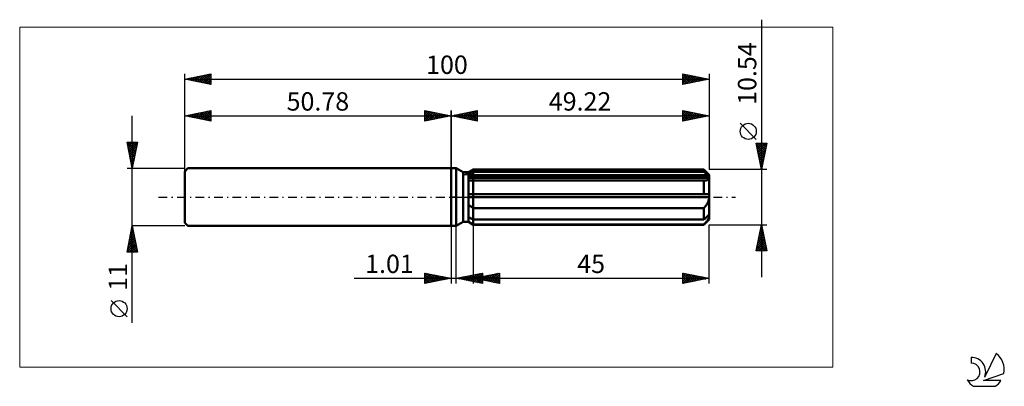
# Model space of a CAD drawing. Units: millimetres. Extents: x -82 to 106, y -36 to 34.
import ezdxf
from ezdxf.enums import TextEntityAlignment as Align

# ---------------------------------------------------------------- set-up
doc = ezdxf.new("R2010")
doc.units = ezdxf.units.MM
doc.header["$LTSCALE"] = 4.15
doc.linetypes.add('LONGDASH_DASH', pattern=[0.85, 0.4, -0.2, 0.05, -0.2])
for name, color, linetype in [('1', 4, 'CONTINUOUS'), ('2', 7, 'CONTINUOUS'), ('4', 2, 'LONGDASH_DASH'), ('CUT', 1, 'CONTINUOUS'), ('INFTOTAL', 9, 'CONTINUOUS'), ('NOCUT', 7, 'CONTINUOUS'), ('SK1', 4, 'CONTINUOUS'), ('SK2', 7, 'CONTINUOUS'), ('SK4', 2, 'LONGDASH_DASH'), ('SK6', 5, 'CONTINUOUS')]:
    doc.layers.add(name, color=color, linetype=linetype)
doc.styles.get("Standard").update_dxf_attribs({"font": 'Monospac821 BT'})

msp = doc.modelspace()

# ---------------------------------------------------------------- linework, layer by layer
at = {"layer": '1', "color": 4, "linetype": 'CONTINUOUS', "lineweight": 50}
for p, q in [((0, 5.5), (1, 5.5)), ((0, -5.5), (0, 5.5)), ((2.31, 4.74), (1, 5.5)), ((1, -5.5), (1, 5.5)), ((2.31, 4.74), (3.31, 4.74)), ((2.31, -4.74), (2.31, 4.74)), ((3.31, 4.74), (4.22, 5.27)), ((3.31, 4.74), (4.22, 5.27)), ((3.31, -4.74), (3.31, 4.74)), ((3.31, 4.35), (3.43, 4.41)), ((3.31, 4.35), (3.43, 4.41)), ((3.31, 3.96), (49.19, 3.96)), ((3.43, 4.41), (3.56, 4.47)), ((3.43, 4.41), (3.56, 4.47)), ((3.56, 4.47), (3.69, 4.54)), ((3.56, 4.47), (3.69, 4.54)), ((3.69, 4.54), (3.82, 4.6)), ((3.69, 4.54), (3.82, 4.6)), ((3.82, 4.6), (3.95, 4.67)), ((3.82, 4.6), (3.95, 4.67)), ((3.95, 4.67), (4.08, 4.74)), ((3.95, 4.67), (4.08, 4.74)), ((4.08, 4.74), (4.22, 4.8)), ((4.08, 4.74), (4.22, 4.8)), ((4.22, 5.27), (48.22, 5.27)), ((4.22, 4.8), (4.22, 5.27)), ((4.22, 4.8), (4.22, 5.27)), ((4.22, 4.8), (48.22, 4.8)), ((4.22, 3.96), (4.22, 4.8)), ((4.22, 3.7), (4.22, 3.96)), ((49.22, 4.27), (48.22, 5.27)), ((48.22, 4.8), (48.22, 5.27)), ((48.37, 4.67), (48.22, 4.8)), ((48.52, 4.55), (48.37, 4.67)), ((48.66, 4.42), (48.52, 4.55)), ((48.8, 4.3), (48.66, 4.42)), ((48.93, 4.19), (48.8, 4.3)), ((49.06, 4.07), (48.93, 4.19)), ((49.19, 3.96), (49.06, 4.07)), ((49.2, 3.92), (49.19, 3.96)), ((49.2, 3.89), (49.2, 3.92)), ((49.21, 3.85), (49.2, 3.89)), ((49.21, 3.81), (49.21, 3.85)), ((49.22, 3.77), (49.21, 3.81)), ((49.22, -4.27), (49.22, 4.27)), ((49.22, 3.74), (49.22, 3.77)), ((3.31, 3.7), (49.22, 3.7)), ((3.43, 3.18), (3.31, 3.2)), ((3.43, 3.18), (3.31, 3.2)), ((3.55, 3.17), (3.43, 3.18)), ((3.55, 3.17), (3.43, 3.18)), ((3.68, 3.15), (3.55, 3.17)), ((3.68, 3.15), (3.55, 3.17)), ((3.81, 3.14), (3.68, 3.15)), ((3.81, 3.14), (3.68, 3.15)), ((3.95, 3.14), (3.81, 3.14)), ((3.95, 3.14), (3.81, 3.14)), ((4.08, 3.13), (3.95, 3.14)), ((4.08, 3.13), (3.95, 3.14)), ((4.22, 3.13), (4.08, 3.13)), ((4.22, 3.13), (4.08, 3.13)), ((4.22, -5.27), (4.22, 3.7)), ((4.22, 3.13), (48.22, 3.13)), ((48.22, 3.13), (48.33, 3.14)), ((48.22, 0.53), (48.22, 3.13)), ((48.33, 3.14), (48.43, 3.14)), ((48.43, 3.14), (48.53, 3.15)), ((48.53, 3.15), (48.63, 3.17)), ((48.63, 3.17), (48.72, 3.19)), ((48.72, 3.19), (48.8, 3.22)), ((48.8, 3.22), (48.88, 3.25)), ((48.88, 3.25), (48.95, 3.28)), ((48.95, 3.28), (49.02, 3.32)), ((49.02, 3.32), (49.08, 3.37)), ((49.08, 3.37), (49.13, 3.42)), ((49.13, 3.42), (49.17, 3.48)), ((49.17, 3.48), (49.2, 3.55)), ((49.2, 3.55), (49.21, 3.62)), ((49.21, 3.62), (49.22, 3.7)), ((49.22, 3.7), (49.22, 3.74)), ((3.31, 0.53), (49.19, 0.53)), ((3.31, 0), (49.22, 0)), ((49.2, 0.45), (49.19, 0.53)), ((49.2, 0.38), (49.2, 0.45)), ((49.21, 0.3), (49.2, 0.38)), ((49.21, 0.23), (49.21, 0.3)), ((49.22, 0.15), (49.21, 0.23)), ((49.22, 0.08), (49.22, 0.15)), ((49.22, 0), (49.22, 0.08)), ((3.43, -1.54), (3.31, -1.43)), ((3.43, -1.54), (3.31, -1.43)), ((3.55, -1.64), (3.43, -1.54)), ((3.55, -1.64), (3.43, -1.54)), ((3.68, -1.74), (3.55, -1.64)), ((3.68, -1.74), (3.55, -1.64)), ((3.81, -1.83), (3.68, -1.74)), ((3.81, -1.83), (3.68, -1.74)), ((3.95, -1.93), (3.81, -1.83)), ((3.95, -1.93), (3.81, -1.83)), ((48.33, -1.98), (48.43, -1.86)), ((48.43, -1.86), (48.53, -1.74)), ((48.53, -1.74), (48.63, -1.61)), ((48.63, -1.61), (48.72, -1.48)), ((48.72, -1.48), (48.8, -1.35)), ((48.8, -1.35), (48.88, -1.21)), ((48.88, -1.21), (48.95, -1.07)), ((48.95, -1.07), (49.02, -0.93)), ((49.02, -0.93), (49.08, -0.78)), ((49.08, -0.78), (49.13, -0.63)), ((49.13, -0.63), (49.17, -0.48)), ((49.17, -0.48), (49.2, -0.32)), ((49.2, -0.32), (49.21, -0.16)), ((49.21, -0.16), (49.22, 0)), ((4.08, -2.02), (3.95, -1.93)), ((4.08, -2.02), (3.95, -1.93)), ((4.22, -2.1), (4.08, -2.02)), ((4.22, -2.1), (4.08, -2.02)), ((4.22, -2.1), (48.22, -2.1)), ((48.22, -2.1), (48.33, -1.98)), ((48.22, -4.28), (48.22, -2.1)), ((48.8, -3.77), (48.93, -3.66)), ((48.93, -3.66), (49.06, -3.54)), ((49.06, -3.54), (49.19, -3.43)), ((49.2, -3.47), (49.19, -3.43)), ((49.2, -3.51), (49.2, -3.47)), ((49.21, -3.55), (49.2, -3.51)), ((49.21, -3.58), (49.21, -3.55)), ((49.22, -3.62), (49.21, -3.58)), ((49.21, -3.78), (49.22, -3.7)), ((49.22, -3.66), (49.22, -3.62)), ((49.22, -3.7), (49.22, -3.66)), ((0, -5.5), (1, -5.5)), ((1, -5.5), (2.31, -4.74)), ((2.31, -4.74), (3.31, -4.74)), ((3.43, -3.88), (3.31, -3.82)), ((3.43, -3.88), (3.31, -3.82)), ((3.43, -4.72), (3.31, -4.63)), ((3.43, -4.72), (3.31, -4.63)), ((4.22, -5.27), (3.31, -4.74)), ((4.22, -5.27), (3.31, -4.74)), ((3.56, -3.94), (3.43, -3.88)), ((3.56, -3.94), (3.43, -3.88)), ((3.55, -4.8), (3.43, -4.72)), ((3.55, -4.8), (3.43, -4.72)), ((3.68, -4.89), (3.55, -4.8)), ((3.68, -4.89), (3.55, -4.8)), ((3.69, -4.01), (3.56, -3.94)), ((3.69, -4.01), (3.56, -3.94)), ((3.81, -4.98), (3.68, -4.89)), ((3.81, -4.98), (3.68, -4.89)), ((3.82, -4.07), (3.69, -4.01)), ((3.82, -4.07), (3.69, -4.01)), ((3.95, -5.06), (3.81, -4.98)), ((3.95, -5.06), (3.81, -4.98)), ((3.95, -4.14), (3.82, -4.07)), ((3.95, -4.14), (3.82, -4.07)), ((4.08, -4.21), (3.95, -4.14)), ((4.08, -4.21), (3.95, -4.14)), ((4.08, -5.15), (3.95, -5.06)), ((4.08, -5.15), (3.95, -5.06)), ((4.22, -4.28), (4.08, -4.21)), ((4.22, -4.28), (4.08, -4.21)), ((4.22, -5.24), (4.08, -5.15)), ((4.22, -5.24), (4.08, -5.15)), ((4.22, -4.28), (48.22, -4.28)), ((4.22, -5.24), (48.22, -5.24)), ((4.22, -5.27), (48.22, -5.27)), ((48.22, -4.28), (48.37, -4.15)), ((48.22, -5.27), (49.22, -4.27)), ((48.22, -5.24), (48.33, -5.12)), ((48.22, -5.27), (48.22, -5.24)), ((48.33, -5.12), (48.43, -5.01)), ((48.37, -4.15), (48.52, -4.02)), ((48.43, -5.01), (48.53, -4.89)), ((48.52, -4.02), (48.66, -3.9)), ((48.53, -4.89), (48.63, -4.78)), ((48.63, -4.78), (48.72, -4.67)), ((48.66, -3.9), (48.8, -3.77)), ((48.72, -4.67), (48.8, -4.56)), ((48.8, -4.56), (48.88, -4.46)), ((48.88, -4.46), (48.95, -4.35)), ((48.95, -4.35), (49.02, -4.25)), ((49.02, -4.25), (49.08, -4.15)), ((49.08, -4.15), (49.13, -4.06)), ((49.13, -4.06), (49.17, -3.96)), ((49.17, -3.96), (49.2, -3.87)), ((49.2, -3.87), (49.21, -3.78))]:
    msp.add_line(p, q, dxfattribs=at)
at = {"layer": '2', "color": 7, "linetype": 'CONTINUOUS', "lineweight": 25}
for p, q in [((59.22, 33.85), (59.22, -15.27)), ((0, 0), (0, 16.5)), ((0, 15.5), (5, 16.5)), ((0, 15.5), (49.22, 15.5)), ((5, 14.5), (0, 15.5)), ((0.16, 15.53), (0.25, 15.45)), ((0.19, 15.46), (0.28, 15.56)), ((0.52, 15.6), (0.78, 15.34)), ((0.54, 15.39), (0.81, 15.66)), ((0.87, 15.67), (1.31, 15.24)), ((0.9, 15.32), (1.34, 15.77)), ((1.23, 15.75), (1.84, 15.13)), ((1.25, 15.25), (1.87, 15.87)), ((1.58, 15.82), (2.37, 15.03)), ((1.6, 15.18), (2.4, 15.98)), ((1.93, 15.89), (2.9, 14.92)), ((1.96, 15.11), (2.93, 16.09)), ((2.29, 15.96), (3.43, 14.81)), ((2.31, 15.04), (3.47, 16.19)), ((2.64, 16.03), (3.96, 14.71)), ((2.66, 14.97), (4, 16.3)), ((2.99, 16.1), (4.49, 14.6)), ((3.02, 14.9), (4.53, 16.41)), ((3.35, 16.17), (5, 14.52)), ((3.37, 14.83), (5, 16.46)), ((3.7, 16.24), (5, 14.94)), ((3.72, 14.76), (5, 16.03)), ((4.05, 16.31), (5, 15.36)), ((4.08, 14.68), (5, 15.61)), ((4.41, 16.38), (5, 15.79)), ((4.43, 14.61), (5, 15.18)), ((4.76, 16.45), (5, 16.21)), ((5, 16.5), (5, 14.5)), ((44.22, 14.5), (44.22, 16.5)), ((44.22, 16.5), (49.22, 15.5)), ((44.22, 16.25), (44.43, 16.46)), ((44.22, 16.45), (45.84, 14.82)), ((44.22, 15.83), (44.78, 16.39)), ((44.22, 15.4), (45.13, 16.32)), ((44.22, 14.98), (45.49, 16.25)), ((44.22, 14.56), (45.84, 16.18)), ((44.22, 16.03), (45.49, 14.75)), ((44.22, 15.6), (45.14, 14.68)), ((49.22, 15.5), (44.22, 14.5)), ((44.22, 15.18), (44.78, 14.61)), ((44.68, 14.59), (46.19, 16.11)), ((44.69, 16.41), (46.2, 14.9)), ((45.21, 14.7), (46.55, 16.03)), ((45.22, 16.3), (46.55, 14.97)), ((45.74, 14.8), (46.9, 15.96)), ((45.75, 16.19), (46.91, 15.04)), ((46.27, 14.91), (47.25, 15.89)), ((46.28, 16.09), (47.26, 15.11)), ((46.8, 15.02), (47.61, 15.82)), ((46.81, 15.98), (47.61, 15.18)), ((47.33, 15.12), (47.96, 15.75)), ((47.34, 15.88), (47.97, 15.25)), ((47.86, 15.23), (48.31, 15.68)), ((47.87, 15.77), (48.32, 15.32)), ((48.39, 15.33), (48.67, 15.61)), ((48.4, 15.66), (48.67, 15.39)), ((48.92, 15.44), (49.02, 15.54)), ((48.93, 15.56), (49.03, 15.46)), ((49.22, 16.5), (49.22, 5.27)), ((4.78, 14.54), (5, 14.76)), ((44.22, 14.75), (44.43, 14.54)), ((58.22, 11), (55.16, 14.07)), ((59.22, 5.27), (58.22, 10.27)), ((58.22, 10.27), (60.22, 10.27)), ((58.24, 10.18), (58.33, 10.27)), ((58.27, 10.04), (59.86, 8.45)), ((58.31, 9.82), (58.76, 10.27)), ((58.37, 9.51), (59.79, 8.1)), ((58.38, 9.47), (59.18, 10.27)), ((58.45, 9.12), (59.6, 10.27)), ((58.46, 10.27), (59.93, 8.8)), ((58.52, 8.76), (60.03, 10.27)), ((58.59, 8.41), (60.16, 9.98)), ((58.66, 8.06), (60.06, 9.45)), ((58.89, 10.27), (60, 9.16)), ((60.22, 10.27), (59.22, 5.27)), ((59.31, 10.27), (60.07, 9.51)), ((59.73, 10.27), (60.14, 9.86)), ((60.16, 10.27), (60.21, 10.22)), ((58.48, 8.98), (59.71, 7.74)), ((58.58, 8.45), (59.64, 7.39)), ((58.69, 7.92), (59.57, 7.04)), ((58.73, 7.7), (59.95, 8.92)), ((58.8, 7.35), (59.84, 8.39)), ((58.88, 6.99), (59.74, 7.86)), ((58.8, 7.39), (59.5, 6.68)), ((58.9, 6.86), (59.43, 6.33)), ((58.95, 6.64), (59.63, 7.33)), ((59.01, 6.33), (59.36, 5.98)), ((59.02, 6.29), (59.53, 6.8)), ((59.09, 5.93), (59.42, 6.27)), ((59.11, 5.8), (59.29, 5.62)), ((59.16, 5.58), (59.31, 5.74)), ((60.22, 5.27), (49.22, 5.27)), ((0, -5.5), (0, -16.5)), ((1.01, -16.5), (1.01, -5.5)), ((4.22, -5.27), (4.22, -16.5)), ((49.22, -5.27), (60.22, -5.27)), ((49.22, -16.5), (49.22, -5.27)), ((58.22, -10.27), (59.22, -5.27)), ((59.16, -5.55), (59.26, -5.46)), ((59.21, -5.33), (59.24, -5.36)), ((59.22, -5.27), (60.22, -10.27)), ((58.63, -8.21), (59.61, -7.23)), ((58.74, -7.68), (59.54, -6.87)), ((58.78, -7.45), (59.87, -8.54)), ((58.85, -7.14), (59.47, -6.52)), ((58.86, -7.09), (59.77, -8.01)), ((58.93, -6.74), (59.66, -7.48)), ((58.95, -6.61), (59.4, -6.17)), ((59, -6.39), (59.56, -6.95)), ((59.06, -6.08), (59.33, -5.81)), ((59.07, -6.03), (59.45, -6.42)), ((59.14, -5.68), (59.34, -5.89)), ((58.27, -10.27), (59.89, -8.64)), ((58.31, -9.8), (59.82, -8.29)), ((58.42, -9.27), (59.75, -7.93)), ((58.43, -9.22), (59.48, -10.27)), ((58.5, -8.86), (59.91, -10.27)), ((58.53, -8.74), (59.68, -7.58)), ((58.57, -8.51), (60.19, -10.13)), ((58.64, -8.16), (60.09, -9.6)), ((58.69, -10.27), (59.96, -8.99)), ((58.71, -7.8), (59.98, -9.07)), ((59.11, -10.27), (60.04, -9.35)), ((60.22, -10.27), (58.22, -10.27)), ((58.29, -9.92), (58.64, -10.27)), ((58.36, -9.57), (59.06, -10.27)), ((59.54, -10.27), (60.11, -9.7)), ((59.96, -10.27), (60.18, -10.06)), ((-5, -16.5), (-5, -14.5)), ((-5, -14.5), (0, -15.5)), ((-5, -14.77), (-4.77, -14.55)), ((-5, -15.19), (-4.42, -14.62)), ((-5, -15.62), (-4.07, -14.69)), ((-5, -16.04), (-3.71, -14.76)), ((-5, -14.77), (-3.56, -16.21)), ((-5, -16.47), (-3.36, -14.83)), ((-4.81, -14.54), (-3.2, -16.14)), ((-4.51, -16.4), (-3.01, -14.9)), ((-4.28, -14.64), (-2.85, -16.07)), ((-3.98, -16.3), (-2.65, -14.97)), ((-3.75, -14.75), (-2.5, -16)), ((-3.22, -14.86), (-2.14, -15.93)), ((-2.69, -14.96), (-1.79, -15.86)), ((1.01, -15.5), (6.01, -14.5)), ((2.94, -15.89), (3.9, -14.92)), ((3.29, -15.96), (4.43, -14.82)), ((3.44, -15.01), (4.66, -16.23)), ((3.64, -16.03), (4.96, -14.71)), ((3.8, -14.94), (5.19, -16.34)), ((4, -16.1), (5.49, -14.6)), ((4.15, -14.87), (5.72, -16.44)), ((4.22, -15.5), (9.22, -14.5)), ((4.35, -16.17), (6.01, -14.51)), ((4.51, -14.8), (6.01, -16.31)), ((4.7, -16.24), (6.01, -14.93)), ((4.86, -14.73), (6.01, -15.88)), ((5.21, -14.66), (6.01, -15.46)), ((5.57, -14.59), (6.01, -15.03)), ((5.92, -14.52), (6.01, -14.61)), ((5.99, -15.85), (6.88, -14.97)), ((6.01, -14.5), (6.01, -16.5)), ((6.35, -15.93), (7.41, -14.86)), ((6.7, -16), (7.94, -14.76)), ((6.85, -14.97), (8.17, -16.29)), ((7.05, -16.07), (8.47, -14.65)), ((7.21, -14.9), (8.7, -16.4)), ((7.41, -16.14), (9, -14.54)), ((7.56, -14.83), (9.22, -16.49)), ((7.76, -16.21), (9.22, -14.75)), ((7.92, -14.76), (9.22, -16.07)), ((8.27, -14.69), (9.22, -15.64)), ((8.62, -14.62), (9.22, -15.22)), ((8.98, -14.55), (9.22, -14.79)), ((9.22, -14.5), (9.22, -16.5)), ((44.22, -16.5), (44.22, -14.5)), ((44.22, -14.5), (49.22, -15.5)), ((44.22, -14.52), (45.87, -16.17)), ((44.22, -14.78), (44.45, -14.55)), ((44.22, -15.2), (44.8, -14.62)), ((44.22, -15.62), (45.16, -14.69)), ((44.22, -16.05), (45.51, -14.76)), ((44.22, -16.47), (45.86, -14.83)), ((44.22, -14.95), (45.52, -16.24)), ((44.72, -14.6), (46.22, -16.1)), ((44.72, -16.4), (46.22, -14.9)), ((45.25, -14.71), (46.58, -16.03)), ((45.25, -16.29), (46.57, -14.97)), ((45.78, -14.81), (46.93, -15.96)), ((46.31, -14.92), (47.28, -15.89)), ((-18.48, -15.5), (11.01, -15.5)), ((-5, -15.19), (-3.91, -16.28)), ((0, -15.5), (-5, -16.5)), ((-5, -15.62), (-4.27, -16.35)), ((-5, -16.04), (-4.62, -16.42)), ((-5, -16.47), (-4.97, -16.49)), ((-3.45, -16.19), (-2.3, -15.04)), ((-2.92, -16.08), (-1.95, -15.11)), ((-2.39, -15.98), (-1.59, -15.18)), ((-2.16, -15.07), (-1.44, -15.79)), ((-1.86, -15.87), (-1.24, -15.25)), ((-1.63, -15.17), (-1.08, -15.72)), ((-1.33, -15.77), (-0.89, -15.32)), ((-1.09, -15.28), (-0.73, -15.65)), ((-0.8, -15.66), (-0.53, -15.39)), ((-0.56, -15.39), (-0.38, -15.58)), ((-0.27, -15.55), (-0.18, -15.46)), ((-0.03, -15.49), (-0.02, -15.5)), ((6.01, -16.5), (1.01, -15.5)), ((1.17, -15.53), (1.25, -15.45)), ((1.32, -15.44), (1.48, -15.59)), ((1.52, -15.6), (1.78, -15.35)), ((1.68, -15.37), (2.01, -15.7)), ((1.87, -15.67), (2.31, -15.24)), ((2.03, -15.3), (2.54, -15.81)), ((2.23, -15.74), (2.84, -15.13)), ((2.38, -15.23), (3.07, -15.91)), ((2.58, -15.81), (3.37, -15.03)), ((2.74, -15.15), (3.6, -16.02)), ((3.09, -15.08), (4.13, -16.12)), ((4.22, -15.5), (49.22, -15.5)), ((9.22, -16.5), (4.22, -15.5)), ((4.22, -15.5), (4.23, -15.5)), ((4.38, -15.47), (4.46, -15.55)), ((4.58, -15.57), (4.76, -15.39)), ((4.73, -15.4), (4.99, -15.65)), ((4.93, -15.64), (5.29, -15.29)), ((5.06, -16.31), (6.01, -15.36)), ((5.09, -15.33), (5.52, -15.76)), ((5.28, -15.71), (5.82, -15.18)), ((5.41, -16.38), (6.01, -15.78)), ((5.44, -15.26), (6.05, -15.87)), ((5.64, -15.78), (6.35, -15.07)), ((5.76, -16.45), (6.01, -16.2)), ((5.79, -15.19), (6.58, -15.97)), ((6.15, -15.11), (7.11, -16.08)), ((6.5, -15.04), (7.64, -16.18)), ((8.11, -16.28), (9.22, -15.17)), ((8.47, -16.35), (9.22, -15.6)), ((8.82, -16.42), (9.22, -16.02)), ((9.17, -16.49), (9.22, -16.44)), ((44.22, -15.37), (45.16, -16.31)), ((49.22, -15.5), (44.22, -16.5)), ((44.22, -15.79), (44.81, -16.38)), ((44.22, -16.22), (44.45, -16.45)), ((45.78, -16.19), (46.92, -15.04)), ((46.31, -16.08), (47.28, -15.11)), ((46.84, -15.02), (47.64, -15.82)), ((46.84, -15.98), (47.63, -15.18)), ((47.37, -15.87), (47.99, -15.25)), ((47.38, -15.13), (47.99, -15.75)), ((47.9, -15.76), (48.34, -15.32)), ((47.91, -15.24), (48.34, -15.68)), ((48.43, -15.66), (48.69, -15.39)), ((48.44, -15.34), (48.7, -15.6)), ((48.96, -15.55), (49.05, -15.47)), ((48.97, -15.45), (49.05, -15.53))]:
    msp.add_line(p, q, dxfattribs=at)
msp.add_circle((56.69, 12.54), 1.53, dxfattribs=at)
at = {"layer": '4', "color": 2, "linetype": 'LONGDASH_DASH', "lineweight": 25}
msp.add_line((0, 0), (49.22, 0), dxfattribs=at)
at = {"layer": 'CUT', "color": 1, "linetype": 'CONTINUOUS', "lineweight": 25}
for p, q in [((2.49, 4.27), (4.22, 5.27)), ((49.22, 4.27), (2.49, 4.27)), ((4.22, 5.27), (48.22, 5.27)), ((48.22, 5.27), (49.22, 4.27))]:
    msp.add_line(p, q, dxfattribs=at)
at = {"layer": 'INFTOTAL', "color": 9, "linetype": 'CONTINUOUS', "lineweight": 18}
for p, q in [((72.84, 32.45), (-82.26, 32.45)), ((-82.26, 32.45), (-82.26, -32.45)), ((72.84, -32.45), (72.84, 32.45)), ((-82.26, -32.45), (72.84, -32.45))]:
    msp.add_line(p, q, dxfattribs=at)
at = {"layer": 'NOCUT', "color": 7, "linetype": 'CONTINUOUS', "lineweight": 25}
for p, q in [((0, 0), (0, 5.5)), ((0, 5.5), (1, 5.5)), ((2.31, 4.74), (1, 5.5)), ((3.31, 4.74), (2.31, 4.74)), ((4.22, 5.27), (3.31, 4.74)), ((4.22, 4.27), (4.22, 5.27)), ((49.22, 4.27), (4.22, 4.27)), ((49.22, 0), (49.22, 4.27)), ((1, 0), (0, 0)), ((1, 0), (49.22, 0))]:
    msp.add_line(p, q, dxfattribs=at)
at = {"layer": 'SK1', "color": 4, "linetype": 'CONTINUOUS', "lineweight": 50}
for p, q in [((-50.18, 5.5), (-50.78, 4.9)), ((-50.78, 4.9), (-50.78, -4.9)), ((0, 5.5), (-50.18, 5.5)), ((-50.78, -4.9), (-50.18, -5.5)), ((-50.18, -5.5), (0, -5.5))]:
    msp.add_line(p, q, dxfattribs=at)
at = {"layer": 'SK2', "color": 7, "linetype": 'CONTINUOUS', "lineweight": 25}
for p, q in [((-50.78, 0), (-50.78, 23.5)), ((-50.78, 22.5), (-45.78, 23.5)), ((-50.52, 22.45), (-50.4, 22.58)), ((-50.29, 22.6), (-50.05, 22.35)), ((-50.17, 22.38), (-49.87, 22.68)), ((-49.94, 22.67), (-49.52, 22.25)), ((-49.82, 22.31), (-49.34, 22.79)), ((-49.58, 22.74), (-48.99, 22.14)), ((-49.46, 22.24), (-48.81, 22.89)), ((-49.23, 22.81), (-48.46, 22.04)), ((-49.11, 22.17), (-48.28, 23)), ((-48.88, 22.88), (-47.93, 21.93)), ((-48.76, 22.1), (-47.75, 23.11)), ((-48.52, 22.95), (-47.39, 21.82)), ((-48.4, 22.02), (-47.21, 23.21)), ((-48.17, 23.02), (-46.86, 21.72)), ((-48.05, 21.95), (-46.68, 23.32)), ((-47.82, 23.09), (-46.33, 21.61)), ((-47.7, 21.88), (-46.15, 23.43)), ((-47.46, 23.16), (-45.8, 21.5)), ((-47.34, 21.81), (-45.78, 23.38)), ((-47.11, 23.23), (-45.78, 21.91)), ((-46.99, 21.74), (-45.78, 22.95)), ((-46.76, 23.3), (-45.78, 22.33)), ((-46.4, 23.38), (-45.78, 22.75)), ((-46.05, 23.45), (-45.78, 23.18)), ((-45.78, 23.5), (-45.78, 21.5)), ((44.22, 21.5), (44.22, 23.5)), ((44.22, 23.5), (49.22, 22.5)), ((44.22, 23.47), (44.25, 23.49)), ((44.22, 23.04), (44.6, 23.42)), ((44.22, 22.62), (44.96, 23.35)), ((44.22, 22.19), (45.31, 23.28)), ((44.22, 23.24), (45.67, 21.79)), ((44.22, 21.77), (45.66, 23.21)), ((44.22, 22.81), (45.31, 21.72)), ((44.42, 23.46), (46.02, 21.86)), ((44.42, 21.54), (46.02, 23.14)), ((44.95, 23.35), (46.38, 21.93)), ((44.95, 21.65), (46.37, 23.07)), ((45.48, 23.25), (46.73, 22)), ((45.48, 21.75), (46.72, 23)), ((46.01, 23.14), (47.08, 22.07)), ((46.01, 21.86), (47.08, 22.93)), ((46.54, 23.04), (47.44, 22.14)), ((46.54, 21.96), (47.43, 22.86)), ((47.07, 22.93), (47.79, 22.21)), ((47.07, 22.07), (47.78, 22.79)), ((47.6, 22.82), (48.14, 22.28)), ((47.6, 22.18), (48.14, 22.72)), ((48.13, 22.28), (48.49, 22.65)), ((48.14, 22.72), (48.5, 22.36)), ((48.66, 22.39), (48.85, 22.57)), ((48.67, 22.61), (48.85, 22.43)), ((49.22, 23.5), (49.22, 5.27)), ((-50.78, 22.5), (49.22, 22.5)), ((-45.78, 21.5), (-50.78, 22.5)), ((-50.64, 22.53), (-50.58, 22.46)), ((-46.64, 21.67), (-45.78, 22.53)), ((-46.28, 21.6), (-45.78, 22.1)), ((-45.93, 21.53), (-45.78, 21.68)), ((49.22, 22.5), (44.22, 21.5)), ((44.22, 22.39), (44.96, 21.65)), ((44.22, 21.97), (44.61, 21.58)), ((44.22, 21.54), (44.25, 21.51)), ((49.19, 22.49), (49.2, 22.5)), ((49.2, 22.5), (49.2, 22.5)), ((-60.78, -23.98), (-60.78, 15.5)), ((-50.78, 5.5), (-50.78, 16.5)), ((-50.78, 15.5), (-45.78, 16.5)), ((-50.78, 15.5), (0, 15.5)), ((-45.78, 14.5), (-50.78, 15.5)), ((-50.7, 15.48), (-50.66, 15.52)), ((-50.47, 15.56), (-50.31, 15.41)), ((-50.35, 15.41), (-50.13, 15.63)), ((-50.11, 15.63), (-49.78, 15.3)), ((-49.99, 15.34), (-49.6, 15.74)), ((-49.76, 15.7), (-49.25, 15.19)), ((-49.64, 15.27), (-49.07, 15.84)), ((-49.41, 15.77), (-48.72, 15.09)), ((-49.29, 15.2), (-48.54, 15.95)), ((-49.05, 15.85), (-48.19, 14.98)), ((-48.93, 15.13), (-48.01, 16.05)), ((-48.7, 15.92), (-47.66, 14.88)), ((-48.58, 15.06), (-47.48, 16.16)), ((-48.35, 15.99), (-47.13, 14.77)), ((-48.23, 14.99), (-46.95, 16.27)), ((-47.99, 16.06), (-46.6, 14.66)), ((-47.87, 14.92), (-46.42, 16.37)), ((-47.64, 16.13), (-46.07, 14.56)), ((-47.52, 14.85), (-45.89, 16.48)), ((-47.29, 16.2), (-45.78, 14.69)), ((-47.17, 14.78), (-45.78, 16.16)), ((-46.93, 16.27), (-45.78, 15.12)), ((-46.81, 14.71), (-45.78, 15.74)), ((-46.58, 16.34), (-45.78, 15.54)), ((-46.46, 14.64), (-45.78, 15.31)), ((-46.22, 16.41), (-45.78, 15.97)), ((-45.87, 16.48), (-45.78, 16.39)), ((-45.78, 16.5), (-45.78, 14.5)), ((-5, 14.5), (-5, 16.5)), ((-5, 16.5), (0, 15.5)), ((-5, 16.46), (-3.37, 14.83)), ((-5, 16.21), (-4.76, 16.45)), ((-5, 15.79), (-4.41, 16.38)), ((-5, 15.36), (-4.05, 16.31)), ((-5, 14.94), (-3.7, 16.24)), ((-5, 14.52), (-3.35, 16.17)), ((-5, 16.03), (-3.72, 14.76)), ((-5, 15.61), (-4.08, 14.68)), ((0, 15.5), (-5, 14.5)), ((-5, 15.18), (-4.43, 14.61)), ((-4.53, 16.41), (-3.02, 14.9)), ((-4.49, 14.6), (-2.99, 16.1)), ((-4, 16.3), (-2.66, 14.97)), ((-3.96, 14.71), (-2.64, 16.03)), ((-3.47, 16.19), (-2.31, 15.04)), ((-3.43, 14.81), (-2.29, 15.96)), ((-2.93, 16.09), (-1.96, 15.11)), ((-2.9, 14.92), (-1.93, 15.89)), ((-2.4, 15.98), (-1.6, 15.18)), ((-2.37, 15.03), (-1.58, 15.82)), ((-1.87, 15.87), (-1.25, 15.25)), ((-1.84, 15.13), (-1.23, 15.75)), ((-1.34, 15.77), (-0.9, 15.32)), ((-1.31, 15.24), (-0.87, 15.67)), ((-0.81, 15.66), (-0.54, 15.39)), ((-0.78, 15.34), (-0.52, 15.6)), ((-0.28, 15.56), (-0.19, 15.46)), ((-0.25, 15.45), (-0.16, 15.53)), ((0, 16.5), (0, 5.5)), ((-46.1, 14.56), (-45.78, 14.89)), ((-5, 14.76), (-4.78, 14.54)), ((-60.78, 5.5), (-61.78, 10.5)), ((-61.78, 10.5), (-59.78, 10.5)), ((-61.75, 10.37), (-61.62, 10.5)), ((-61.71, 10.14), (-60.16, 8.59)), ((-61.68, 10.02), (-61.2, 10.5)), ((-61.65, 10.5), (-60.09, 8.94)), ((-61.61, 9.66), (-60.78, 10.5)), ((-61.6, 9.61), (-60.23, 8.24)), ((-61.54, 9.31), (-60.35, 10.5)), ((-61.47, 8.96), (-59.93, 10.5)), ((-61.4, 8.6), (-59.85, 10.15)), ((-61.33, 8.25), (-59.96, 9.62)), ((-61.22, 10.5), (-60.02, 9.3)), ((-60.8, 10.5), (-59.95, 9.65)), ((-59.78, 10.5), (-60.78, 5.5)), ((-60.37, 10.5), (-59.88, 10.01)), ((-59.95, 10.5), (-59.81, 10.36)), ((-61.5, 9.08), (-60.3, 7.88)), ((-61.39, 8.55), (-60.37, 7.53)), ((-61.28, 8.02), (-60.44, 7.18)), ((-61.26, 7.9), (-60.06, 9.09)), ((-61.19, 7.54), (-60.17, 8.56)), ((-61.12, 7.19), (-60.27, 8.03)), ((-61.18, 7.49), (-60.52, 6.82)), ((-61.07, 6.95), (-60.59, 6.47)), ((-61.05, 6.84), (-60.38, 7.5)), ((-60.98, 6.48), (-60.49, 6.97)), ((-60.96, 6.42), (-60.66, 6.12)), ((-60.91, 6.13), (-60.59, 6.44)), ((-60.86, 5.89), (-60.73, 5.76)), ((-60.83, 5.77), (-60.7, 5.91)), ((-61.78, 5.5), (-50.78, 5.5)), ((-61.78, -10.5), (-60.78, -5.5)), ((-60.81, -5.66), (-60.76, -5.6)), ((-50.78, -5.5), (-60.78, -5.5)), ((-60.78, -5.5), (-59.78, -10.5)), ((-61.34, -8.31), (-60.41, -7.37)), ((-61.24, -7.78), (-60.48, -7.02)), ((-61.13, -7.25), (-60.55, -6.67)), ((-61.12, -7.18), (-60.28, -8.02)), ((-61.05, -6.83), (-60.38, -7.49)), ((-61.02, -6.72), (-60.62, -6.31)), ((-60.97, -6.47), (-60.49, -6.96)), ((-60.92, -6.19), (-60.69, -5.96)), ((-60.9, -6.12), (-60.59, -6.43)), ((-60.83, -5.77), (-60.7, -5.9)), ((-61.77, -10.43), (-60.12, -8.79)), ((-61.66, -9.9), (-60.19, -8.43)), ((-61.55, -9.37), (-60.26, -8.08)), ((-61.54, -9.3), (-60.34, -10.5)), ((-61.47, -8.95), (-59.92, -10.5)), ((-61.45, -8.84), (-60.33, -7.73)), ((-61.41, -10.5), (-60.05, -9.14)), ((-61.4, -8.6), (-59.85, -10.14)), ((-61.33, -8.24), (-59.96, -9.61)), ((-61.26, -7.89), (-60.06, -9.08)), ((-61.19, -7.53), (-60.17, -8.55)), ((-59.78, -10.5), (-61.78, -10.5)), ((-61.75, -10.36), (-61.62, -10.5)), ((-61.68, -10.01), (-61.19, -10.5)), ((-61.61, -9.66), (-60.77, -10.5)), ((-60.99, -10.5), (-59.98, -9.49)), ((-60.56, -10.5), (-59.91, -9.85)), ((-60.14, -10.5), (-59.84, -10.2)), ((-61.78, -22.83), (-64.84, -19.77))]:
    msp.add_line(p, q, dxfattribs=at)
msp.add_circle((-63.31, -21.3), 1.53, dxfattribs=at)
at = {"layer": 'SK4', "color": 2, "linetype": 'LONGDASH_DASH', "lineweight": 25}
msp.add_line((-55.78, 0), (54.22, 0), dxfattribs=at)
at = {"layer": 'SK6', "color": 5, "linetype": 'CONTINUOUS', "lineweight": 25}
for p, q in [((103.97, -29.88), (101.78, -34.34)), ((99.18, -30.58), (99.18, -31.69)), ((101.52, -35.04), (105.44, -33.68)), ((104.88, -35.04), (101.52, -35.04)), ((99.64, -36.12), (103.78, -36.12))]:
    msp.add_line(p, q, dxfattribs=at)
for centre, radius, start, end in [((101.71, -32.93), 3.8, 348.7239, 53.4691), ((99.19, -33.37), 1.68, 243.4215, 90.3602), ((99.2, -33.35), 2.76, 338.9379, 90.4446), ((101.71, -32.93), 3.8, 210.5484, 236.978), ((101.71, -32.93), 3.8, 303.022, 326.3732)]:
    msp.add_arc(centre, radius, start, end, dxfattribs=at)

# ---------------------------------------------------------------- texts
at = {"layer": '2', "color": 7, "linetype": 'CONTINUOUS', "lineweight": 25}
msp.add_text('10.54', height=3.5, rotation=90, dxfattribs=at).set_placement((58.22, 23.56), align=Align.CENTER)
for s, p in [('49.22', (24.61, 16.5)), ('1.01', (-11.74, -14.5)), ('45', (26.72, -14.5))]:
    msp.add_text(s, height=3.5, dxfattribs=at).set_placement(p, align=Align.CENTER)
at = {"layer": 'SK2', "color": 7, "linetype": 'CONTINUOUS', "lineweight": 25}
for s, p in [('100', (-0.78, 23.5)), ('50.78', (-25.39, 16.5))]:
    msp.add_text(s, height=3.5, dxfattribs=at).set_placement(p, align=Align.CENTER)
msp.add_text('11', height=3.5, rotation=90, dxfattribs=at).set_placement((-61.78, -15.24), align=Align.CENTER)

doc.saveas('drawing.dxf')
